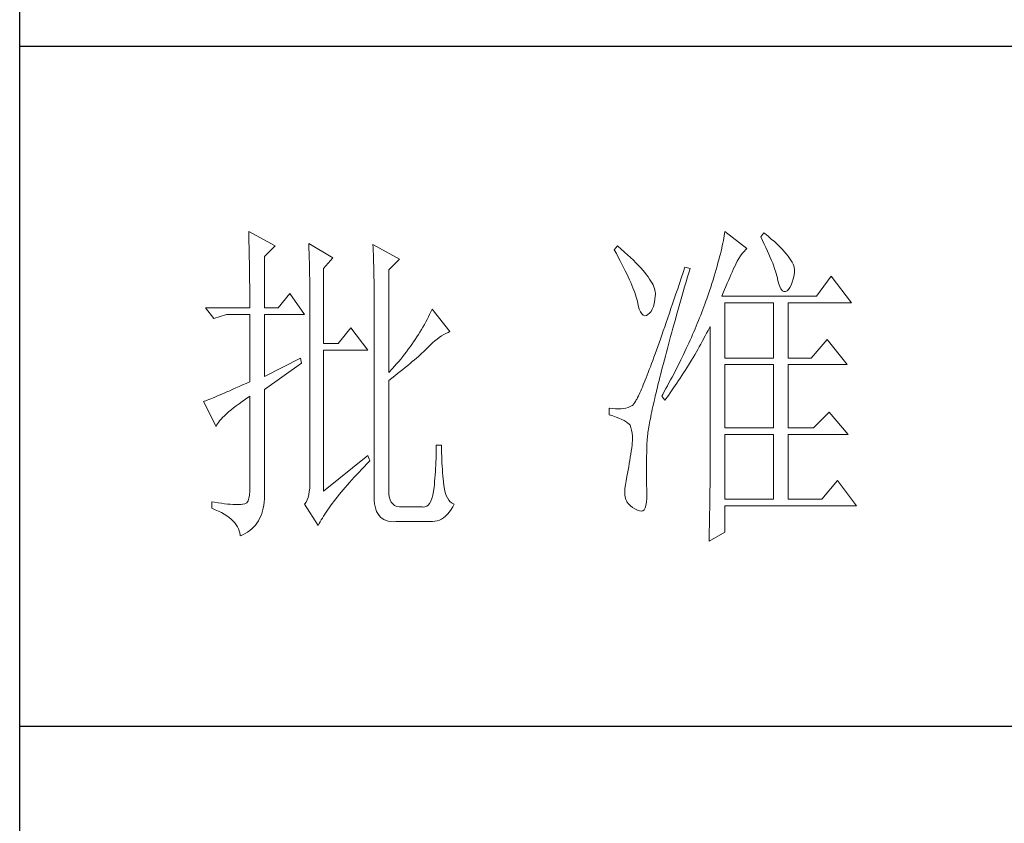
# Model space of a CAD drawing. Units: millimetres. Extents: x 7455 to 10998, y -26209 to -16290.
# Drawn here: x 10670 to 10795, y -20706 to -20603 of the extents above; entities that cross this region are included whole.
import ezdxf

# ---------------------------------------------------------------- set-up
doc = ezdxf.new("R2010")
doc.units = ezdxf.units.MM
doc.layers.add('轮廓线', color=7, linetype='Continuous', lineweight=25)

# ---------------------------------------------------------------- blocks, each defined once
blk = doc.blocks.new('文字')
at = {"layer": '轮廓线', "color": 7, "lineweight": 0}
for p, q in [((3753.84, 716.94), (3753.85, 716.52)), ((3757.72, 714.8), (3753.84, 716.94)), ((3753.85, 716.52), (3753.86, 716.1)), ((3824.07, 716.63), (3824.01, 716.3)), ((3824.11, 716.94), (3824.07, 716.63)), ((3827.37, 714.42), (3824.11, 716.94)), ((3829.86, 716.75), (3829.4, 716.17)), ((3829.98, 716.66), (3829.86, 716.75)), ((3830.49, 716.23), (3829.98, 716.66)), ((3753.86, 716.1), (3753.87, 715.67)), ((3753.87, 715.67), (3753.88, 715.23)), ((3753.88, 715.23), (3753.9, 714.79)), ((3762.7, 715.19), (3762.72, 714.75)), ((3766.27, 713.05), (3762.7, 715.19)), ((3772.18, 715), (3772.2, 714.52)), ((3776.07, 712.86), (3772.18, 715)), ((3823.81, 715.23), (3823.73, 714.85)), ((3823.89, 715.6), (3823.81, 715.23)), ((3823.96, 715.96), (3823.89, 715.6)), ((3824.01, 716.3), (3823.96, 715.96)), ((3829.4, 716.17), (3829.67, 715.61)), ((3829.67, 715.61), (3829.92, 715.07)), ((3829.92, 715.07), (3830.17, 714.56)), ((3830.96, 715.83), (3830.49, 716.23)), ((3831.41, 715.44), (3830.96, 715.83)), ((3831.82, 715.05), (3831.41, 715.44)), ((3832.2, 714.68), (3831.82, 715.05)), ((3753.9, 714.79), (3753.91, 714.34)), ((3753.91, 714.34), (3753.92, 713.89)), ((3753.92, 713.89), (3753.92, 713.43)), ((3753.92, 713.43), (3753.93, 712.96)), ((3756.17, 713.25), (3757.72, 714.8)), ((3762.72, 714.75), (3762.73, 714.29)), ((3762.73, 714.29), (3762.75, 713.83)), ((3762.75, 713.83), (3762.76, 713.37)), ((3772.2, 714.52), (3772.22, 714.03)), ((3772.22, 714.03), (3772.24, 713.55)), ((3772.24, 713.55), (3772.26, 713.07)), ((3808.25, 714.8), (3807.79, 714.22)), ((3807.79, 714.22), (3808.09, 713.67)), ((3808.09, 713.67), (3808.38, 713.14)), ((3808.82, 714.32), (3808.25, 714.8)), ((3809.31, 713.9), (3808.82, 714.32)), ((3809.76, 713.48), (3809.31, 713.9)), ((3810.19, 713.08), (3809.76, 713.48)), ((3823.44, 713.63), (3823.33, 713.2)), ((3823.55, 714.06), (3823.44, 713.63)), ((3823.64, 714.46), (3823.55, 714.06)), ((3823.73, 714.85), (3823.64, 714.46)), ((3826.42, 713.33), (3826.68, 713.67)), ((3826.68, 713.67), (3826.94, 713.99)), ((3826.94, 713.99), (3827.22, 714.27)), ((3827.22, 714.27), (3827.37, 714.42)), ((3830.17, 714.56), (3830.39, 714.06)), ((3830.39, 714.06), (3830.61, 713.58)), ((3830.61, 713.58), (3830.81, 713.12)), ((3832.56, 714.32), (3832.2, 714.68)), ((3832.88, 713.97), (3832.56, 714.32)), ((3833.17, 713.63), (3832.88, 713.97)), ((3833.43, 713.31), (3833.17, 713.63)), ((3753.93, 712.96), (3753.94, 712.49)), ((3753.94, 712.49), (3753.95, 712.02)), ((3753.95, 712.02), (3753.96, 711.53)), ((3756.17, 705.67), (3756.17, 713.25)), ((3762.76, 713.37), (3762.78, 712.9)), ((3762.78, 712.9), (3762.79, 712.43)), ((3762.79, 712.43), (3762.8, 711.95)), ((3764.87, 711.5), (3766.27, 713.05)), ((3772.26, 713.07), (3772.31, 711.13)), ((3774.52, 711.3), (3776.07, 712.86)), ((3808.38, 713.14), (3808.65, 712.62)), ((3808.65, 712.62), (3808.91, 712.11)), ((3808.91, 712.11), (3809.16, 711.63)), ((3810.6, 712.69), (3810.19, 713.08)), ((3810.99, 712.31), (3810.6, 712.69)), ((3811.34, 711.93), (3810.99, 712.31)), ((3823.09, 712.3), (3822.96, 711.83)), ((3823.22, 712.76), (3823.09, 712.3)), ((3823.33, 713.2), (3823.22, 712.76)), ((3825.51, 711.69), (3825.72, 712.14)), ((3825.72, 712.14), (3825.94, 712.57)), ((3825.94, 712.57), (3826.18, 712.96)), ((3826.18, 712.96), (3826.42, 713.33)), ((3830.81, 713.12), (3830.99, 712.67)), ((3830.99, 712.67), (3831.16, 712.25)), ((3831.16, 712.25), (3831.31, 711.84)), ((3833.66, 713), (3833.43, 713.31)), ((3833.85, 712.7), (3833.66, 713)), ((3834.02, 712.41), (3833.85, 712.7)), ((3834.16, 712.13), (3834.02, 712.41)), ((3834.26, 711.86), (3834.16, 712.13)), ((3753.96, 711.53), (3753.96, 711.05)), ((3753.96, 711.05), (3753.97, 710.55)), ((3753.97, 710.55), (3753.97, 710.05)), ((3762.8, 711.95), (3762.81, 711.47)), ((3762.81, 711.47), (3762.82, 710.99)), ((3762.82, 710.99), (3762.83, 710.5)), ((3764.87, 700.42), (3764.87, 711.5)), ((3772.31, 711.13), (3772.31, 710.65)), ((3772.31, 710.65), (3772.32, 710.17)), ((3774.52, 696.14), (3774.52, 711.3)), ((3809.16, 711.63), (3809.4, 711.15)), ((3809.4, 711.15), (3809.62, 710.7)), ((3809.62, 710.7), (3809.83, 710.25)), ((3811.68, 711.57), (3811.34, 711.93)), ((3811.99, 711.23), (3811.68, 711.57)), ((3812.28, 710.88), (3811.99, 711.23)), ((3812.54, 710.55), (3812.28, 710.88)), ((3812.78, 710.23), (3812.54, 710.55)), ((3817.93, 710.87), (3817.66, 710.06)), ((3818.2, 711.69), (3817.93, 710.87)), ((3818.98, 711.5), (3818.2, 711.69)), ((3818.6, 710.23), (3818.82, 710.98)), ((3818.82, 710.98), (3818.98, 711.5)), ((3822.67, 710.85), (3822.52, 710.34)), ((3822.82, 711.34), (3822.67, 710.85)), ((3822.96, 711.83), (3822.82, 711.34)), ((3824.83, 710.15), (3825.01, 710.55)), ((3825.01, 710.55), (3825.18, 710.94)), ((3825.18, 710.94), (3825.34, 711.31)), ((3825.34, 711.31), (3825.5, 711.67)), ((3825.5, 711.67), (3825.51, 711.69)), ((3831.31, 711.84), (3831.45, 711.45)), ((3831.45, 711.45), (3831.57, 711.08)), ((3831.57, 711.08), (3831.68, 710.73)), ((3831.68, 710.73), (3831.77, 710.4)), ((3834.33, 711.61), (3834.26, 711.86)), ((3834.31, 710.51), (3834.37, 710.92)), ((3834.38, 711.37), (3834.33, 711.61)), ((3834.37, 710.92), (3834.39, 711.13)), ((3834.39, 711.13), (3834.38, 711.37)), ((3753.97, 710.05), (3753.97, 709.55)), ((3753.97, 709.55), (3753.98, 709.04)), ((3762.83, 710.5), (3762.84, 710.01)), ((3762.84, 710.01), (3762.84, 709.51)), ((3762.84, 709.51), (3762.84, 709.01)), ((3772.32, 710.17), (3772.33, 709.69)), ((3772.33, 709.69), (3772.34, 708.72)), ((3809.83, 710.25), (3810.03, 709.83)), ((3810.03, 709.83), (3810.21, 709.42)), ((3810.21, 709.42), (3810.38, 709.02)), ((3813, 709.93), (3812.78, 710.23)), ((3813.19, 709.63), (3813, 709.93)), ((3813.36, 709.34), (3813.19, 709.63)), ((3813.5, 709.06), (3813.36, 709.34)), ((3813.62, 708.8), (3813.5, 709.06)), ((3817.4, 709.27), (3817.14, 708.49)), ((3817.66, 710.06), (3817.4, 709.27)), ((3818.17, 708.76), (3818.39, 709.49)), ((3818.39, 709.49), (3818.6, 710.23)), ((3822.19, 709.28), (3822.01, 708.73)), ((3822.36, 709.81), (3822.19, 709.28)), ((3822.52, 710.34), (3822.36, 709.81)), ((3824.26, 708.85), (3824.46, 709.3)), ((3824.46, 709.3), (3824.65, 709.73)), ((3824.65, 709.73), (3824.83, 710.15)), ((3831.77, 710.4), (3831.85, 710.09)), ((3831.85, 710.09), (3831.88, 709.94)), ((3831.88, 709.94), (3832.03, 709.32)), ((3832.03, 709.32), (3832.2, 708.83)), ((3833.89, 709.04), (3834.05, 709.46)), ((3834.05, 709.46), (3834.19, 709.95)), ((3834.19, 709.95), (3834.31, 710.51)), ((3839.81, 710.33), (3837.64, 707.42)), ((3842.77, 706.44), (3839.81, 710.33)), ((3753.98, 709.04), (3753.98, 708.52)), ((3753.98, 708.52), (3753.99, 708)), ((3753.99, 708), (3753.99, 707.47)), ((3759.9, 707.8), (3758.19, 705.67)), ((3762.08, 704.7), (3759.9, 707.8)), ((3762.84, 709.01), (3762.85, 708.51)), ((3762.85, 708.51), (3762.85, 708)), ((3762.85, 708), (3762.85, 707.48)), ((3772.34, 708.72), (3772.34, 708.24)), ((3772.34, 708.24), (3772.34, 708)), ((3772.34, 708), (3772.34, 678.25)), ((3810.38, 709.02), (3810.54, 708.64)), ((3810.54, 708.64), (3810.68, 708.27)), ((3810.68, 708.27), (3810.81, 707.92)), ((3810.81, 707.92), (3810.93, 707.59)), ((3813.71, 708.54), (3813.62, 708.8)), ((3813.78, 708.29), (3813.71, 708.54)), ((3813.83, 708.05), (3813.78, 708.29)), ((3813.85, 707.83), (3813.83, 708.05)), ((3813.84, 707.45), (3813.85, 707.61)), ((3813.85, 707.61), (3813.85, 707.83)), ((3816.89, 707.73), (3816.63, 706.99)), ((3817.14, 708.49), (3816.89, 707.73)), ((3817.76, 707.34), (3817.97, 708.04)), ((3817.97, 708.04), (3818.17, 708.76)), ((3821.83, 708.17), (3821.63, 707.59)), ((3822.01, 708.73), (3821.83, 708.17)), ((3823.64, 707.42), (3823.86, 707.91)), ((3823.86, 707.91), (3824.06, 708.39)), ((3824.06, 708.39), (3824.26, 708.85)), ((3832.2, 708.83), (3832.38, 708.46)), ((3832.38, 708.46), (3832.59, 708.21)), ((3832.59, 708.21), (3832.82, 708.09)), ((3832.82, 708.09), (3833.06, 708.1)), ((3833.06, 708.1), (3833.28, 708.19)), ((3833.28, 708.19), (3833.51, 708.4)), ((3833.51, 708.4), (3833.71, 708.69)), ((3833.71, 708.69), (3833.89, 709.04)), ((3753.99, 707.47), (3753.99, 706.94)), ((3753.99, 706.94), (3753.99, 705.67)), ((3762.85, 707.48), (3762.85, 680.78)), ((3810.93, 707.59), (3811.03, 707.27)), ((3811.03, 707.27), (3811.12, 706.96)), ((3811.12, 706.96), (3811.2, 706.67)), ((3811.2, 706.67), (3811.21, 706.64)), ((3811.21, 706.64), (3811.33, 706.01)), ((3813.55, 705.87), (3813.68, 706.33)), ((3813.68, 706.33), (3813.77, 706.86)), ((3813.77, 706.86), (3813.84, 707.45)), ((3816.39, 706.26), (3816.15, 705.56)), ((3816.63, 706.99), (3816.39, 706.26)), ((3817.37, 705.96), (3817.56, 706.64)), ((3817.56, 706.64), (3817.76, 707.34)), ((3821.16, 706.23), (3821.01, 705.83)), ((3821.31, 706.64), (3821.16, 706.23)), ((3821.44, 707), (3821.31, 706.64)), ((3821.63, 707.59), (3821.44, 707)), ((3837.64, 707.42), (3823.64, 707.42)), ((3824.11, 698.28), (3824.11, 706.44)), ((3824.11, 706.44), (3831.26, 706.44)), ((3831.26, 706.44), (3831.26, 698.28)), ((3833.44, 698.28), (3833.44, 706.44)), ((3833.44, 706.44), (3842.77, 706.44)), ((3747.46, 705.67), (3748.71, 704.11)), ((3747.46, 705.67), (3753.99, 705.67)), ((3756.17, 705.67), (3758.19, 705.67)), ((3780.54, 704.72), (3780.35, 704.34)), ((3780.72, 705.09), (3780.54, 704.72)), ((3780.89, 705.47), (3780.72, 705.09)), ((3783.53, 702.17), (3780.89, 705.47)), ((3811.33, 706.01), (3811.48, 705.49)), ((3811.48, 705.49), (3811.65, 705.08)), ((3811.65, 705.08), (3811.84, 704.78)), ((3811.84, 704.78), (3812.05, 704.6)), ((3812.76, 704.7), (3813, 704.89)), ((3813, 704.89), (3813.22, 705.15)), ((3813.22, 705.15), (3813.4, 705.48)), ((3813.4, 705.48), (3813.55, 705.87)), ((3815.92, 704.87), (3815.68, 704.19)), ((3816.15, 705.56), (3815.92, 704.87)), ((3816.99, 704.62), (3817.17, 705.28)), ((3817.17, 705.28), (3817.37, 705.96)), ((3820.7, 705.02), (3820.54, 704.61)), ((3820.86, 705.42), (3820.7, 705.02)), ((3821.01, 705.83), (3820.86, 705.42)), ((3748.71, 704.11), (3750.57, 704.7)), ((3750.57, 704.7), (3753.99, 704.7)), ((3753.99, 704.7), (3753.99, 694.78)), ((3756.17, 695.56), (3756.17, 704.7)), ((3756.17, 704.7), (3762.08, 704.7)), ((3779.96, 703.59), (3779.76, 703.22)), ((3780.16, 703.97), (3779.96, 703.59)), ((3780.35, 704.34), (3780.16, 703.97)), ((3812.05, 704.6), (3812.27, 704.52)), ((3812.27, 704.52), (3812.52, 704.56)), ((3812.52, 704.56), (3812.76, 704.7)), ((3815.46, 703.54), (3815.24, 702.9)), ((3815.68, 704.19), (3815.46, 703.54)), ((3816.44, 702.69), (3816.62, 703.33)), ((3816.62, 703.33), (3816.8, 703.97)), ((3816.8, 703.97), (3816.99, 704.62)), ((3820.04, 703.38), (3819.7, 702.56)), ((3820.21, 703.79), (3820.04, 703.38)), ((3820.37, 704.2), (3820.21, 703.79)), ((3820.54, 704.61), (3820.37, 704.2)), ((3768.92, 702.75), (3767.05, 700.42)), ((3771.4, 699.45), (3768.92, 702.75)), ((3779.11, 702.11), (3778.88, 701.74)), ((3779.34, 702.48), (3779.11, 702.11)), ((3779.55, 702.85), (3779.34, 702.48)), ((3779.76, 703.22), (3779.55, 702.85)), ((3782.62, 701.73), (3782.94, 701.9)), ((3782.94, 701.9), (3783.26, 702.06)), ((3783.26, 702.06), (3783.53, 702.17)), ((3815.02, 702.27), (3814.81, 701.67)), ((3815.24, 702.9), (3815.02, 702.27)), ((3816.1, 701.46), (3816.27, 702.07)), ((3816.27, 702.07), (3816.44, 702.69)), ((3819.52, 702.15), (3819.34, 701.73)), ((3819.7, 702.56), (3819.52, 702.15)), ((3821.2, 701.53), (3821.41, 701.94)), ((3821.41, 701.94), (3821.63, 702.34)), ((3821.63, 702.34), (3821.84, 702.75)), ((3821.84, 702.75), (3821.93, 702.95)), ((3821.93, 702.95), (3821.93, 680.53)), ((3767.05, 700.42), (3764.87, 700.42)), ((3778.16, 700.65), (3777.91, 700.28)), ((3778.41, 701.01), (3778.16, 700.65)), ((3778.65, 701.38), (3778.41, 701.01)), ((3778.88, 701.74), (3778.65, 701.38)), ((3780.61, 700.18), (3780.95, 700.5)), ((3780.95, 700.5), (3781.29, 700.79)), ((3781.29, 700.79), (3781.63, 701.06)), ((3781.63, 701.06), (3781.96, 701.31)), ((3781.96, 701.31), (3782.29, 701.53)), ((3782.29, 701.53), (3782.62, 701.73)), ((3814.4, 700.51), (3814.2, 699.96)), ((3814.6, 701.08), (3814.4, 700.51)), ((3814.81, 701.67), (3814.6, 701.08)), ((3815.78, 700.27), (3815.94, 700.86)), ((3815.94, 700.86), (3816.1, 701.46)), ((3818.78, 700.49), (3818.59, 700.08)), ((3818.97, 700.9), (3818.78, 700.49)), ((3819.16, 701.32), (3818.97, 700.9)), ((3819.34, 701.73), (3819.16, 701.32)), ((3820.55, 700.33), (3820.77, 700.73)), ((3820.77, 700.73), (3821.2, 701.53)), ((3839.19, 701), (3836.86, 698.28)), ((3842.15, 697.31), (3839.19, 701)), ((3764.87, 678.64), (3764.87, 699.45)), ((3764.87, 699.45), (3771.4, 699.45)), ((3777.12, 699.2), (3776.84, 698.84)), ((3777.39, 699.56), (3777.12, 699.2)), ((3777.65, 699.92), (3777.39, 699.56)), ((3777.91, 700.28), (3777.65, 699.92)), ((3779.14, 698.76), (3779.39, 698.99)), ((3779.39, 698.99), (3779.63, 699.21)), ((3779.63, 699.21), (3779.86, 699.43)), ((3779.86, 699.43), (3780.07, 699.64)), ((3780.07, 699.64), (3780.27, 699.83)), ((3780.27, 699.83), (3780.61, 700.18)), ((3813.82, 698.9), (3813.64, 698.4)), ((3814.01, 699.42), (3813.82, 698.9)), ((3814.2, 699.96), (3814.01, 699.42)), ((3815.32, 698.57), (3815.47, 699.13)), ((3815.47, 699.13), (3815.62, 699.69)), ((3815.62, 699.69), (3815.78, 700.27)), ((3818.4, 699.66), (3818.01, 698.82)), ((3818.59, 700.08), (3818.4, 699.66)), ((3819.66, 698.76), (3820.11, 699.54)), ((3820.11, 699.54), (3820.33, 699.93)), ((3820.33, 699.93), (3820.55, 700.33)), ((3761.46, 698.28), (3756.17, 695.56)), ((3756.17, 693.61), (3761.61, 697.5)), ((3761.61, 697.5), (3761.46, 698.28)), ((3775.97, 697.78), (3775.67, 697.42)), ((3776.27, 698.13), (3775.97, 697.78)), ((3776.56, 698.49), (3776.27, 698.13)), ((3776.84, 698.84), (3776.56, 698.49)), ((3777.31, 697.19), (3777.65, 697.47)), ((3777.65, 697.47), (3777.97, 697.75)), ((3777.97, 697.75), (3778.29, 698.01)), ((3778.29, 698.01), (3778.59, 698.27)), ((3778.59, 698.27), (3778.87, 698.52)), ((3778.87, 698.52), (3779.14, 698.76)), ((3813.29, 697.45), (3813.12, 697)), ((3813.46, 697.91), (3813.29, 697.45)), ((3813.64, 698.4), (3813.46, 697.91)), ((3814.9, 696.96), (3815.04, 697.49)), ((3815.04, 697.49), (3815.18, 698.02)), ((3815.18, 698.02), (3815.32, 698.57)), ((3817.39, 697.57), (3816.97, 696.73)), ((3817.6, 697.99), (3817.39, 697.57)), ((3817.8, 698.41), (3817.6, 697.99)), ((3818.01, 698.82), (3817.8, 698.41)), ((3818.73, 697.22), (3819.19, 697.98)), ((3819.19, 697.98), (3819.43, 698.37)), ((3819.43, 698.37), (3819.66, 698.76)), ((3824.11, 698.28), (3831.26, 698.28)), ((3833.44, 698.28), (3836.86, 698.28)), ((3775.05, 696.72), (3774.52, 696.14)), ((3775.36, 697.07), (3775.05, 696.72)), ((3775.67, 697.42), (3775.36, 697.07)), ((3775.8, 695.97), (3776.2, 696.29)), ((3776.2, 696.29), (3776.58, 696.6)), ((3776.58, 696.6), (3776.95, 696.9)), ((3776.95, 696.9), (3777.31, 697.19)), ((3812.79, 696.14), (3812.64, 695.74)), ((3812.95, 696.56), (3812.79, 696.14)), ((3813.12, 697), (3812.95, 696.56)), ((3814.64, 695.95), (3814.77, 696.45)), ((3814.77, 696.45), (3814.9, 696.96)), ((3816.75, 696.31), (3816.32, 695.46)), ((3816.97, 696.73), (3816.75, 696.31)), ((3817.77, 695.7), (3818.01, 696.08)), ((3818.01, 696.08), (3818.25, 696.45)), ((3818.25, 696.45), (3818.49, 696.83)), ((3818.49, 696.83), (3818.73, 697.22)), ((3824.11, 687.97), (3824.11, 697.31)), ((3824.11, 697.31), (3831.26, 697.31)), ((3831.26, 697.31), (3831.26, 687.97)), ((3833.44, 687.97), (3833.44, 697.31)), ((3833.44, 697.31), (3842.15, 697.31)), ((3753.45, 694.53), (3752.93, 694.3)), ((3753.99, 694.78), (3753.45, 694.53)), ((3774.52, 694.97), (3774.96, 695.31)), ((3774.52, 678.64), (3774.52, 694.97)), ((3774.96, 695.31), (3775.38, 695.65)), ((3775.38, 695.65), (3775.8, 695.97)), ((3812.2, 694.65), (3812.06, 694.31)), ((3812.34, 694.99), (3812.2, 694.65)), ((3812.49, 695.36), (3812.34, 694.99)), ((3812.64, 695.74), (3812.49, 695.36)), ((3814.27, 694.5), (3814.39, 694.97)), ((3814.39, 694.97), (3814.51, 695.45)), ((3814.51, 695.45), (3814.64, 695.95)), ((3815.86, 694.61), (3815.63, 694.19)), ((3816.09, 695.04), (3815.86, 694.61)), ((3816.32, 695.46), (3816.09, 695.04)), ((3816.79, 694.22), (3817.04, 694.59)), ((3817.04, 694.59), (3817.28, 694.96)), ((3817.28, 694.96), (3817.53, 695.33)), ((3817.53, 695.33), (3817.77, 695.7)), ((3750.23, 693.1), (3749.85, 692.94)), ((3750.63, 693.28), (3750.23, 693.1)), ((3751.05, 693.46), (3750.63, 693.28)), ((3751.49, 693.66), (3751.05, 693.46)), ((3751.95, 693.86), (3751.49, 693.66)), ((3752.43, 694.08), (3751.95, 693.86)), ((3752.93, 694.3), (3752.43, 694.08)), ((3756.17, 678.45), (3756.17, 693.61)), ((3811.56, 693.16), (3811.45, 692.91)), ((3811.68, 693.42), (3811.56, 693.16)), ((3811.8, 693.7), (3811.68, 693.42)), ((3811.93, 694), (3811.8, 693.7)), ((3812.06, 694.31), (3811.93, 694)), ((3813.84, 692.72), (3813.95, 693.14)), ((3813.95, 693.14), (3814.05, 693.59)), ((3814.05, 693.59), (3814.16, 694.04)), ((3814.16, 694.04), (3814.27, 694.5)), ((3815.17, 693.34), (3814.93, 692.91)), ((3815.41, 693.76), (3815.17, 693.34)), ((3815.63, 694.19), (3815.41, 693.76)), ((3815.77, 692.77), (3816.03, 693.13)), ((3816.03, 693.13), (3816.53, 693.86)), ((3816.53, 693.86), (3816.79, 694.22)), ((3747.28, 691.91), (3747.15, 691.86)), ((3747.15, 691.86), (3749.02, 688.17)), ((3747.49, 691.98), (3747.28, 691.91)), ((3747.72, 692.07), (3747.49, 691.98)), ((3747.96, 692.16), (3747.72, 692.07)), ((3748.23, 692.27), (3747.96, 692.16)), ((3748.51, 692.38), (3748.23, 692.27)), ((3748.82, 692.5), (3748.51, 692.38)), ((3749.14, 692.64), (3748.82, 692.5)), ((3749.48, 692.78), (3749.14, 692.64)), ((3749.85, 692.94), (3749.48, 692.78)), ((3752.42, 691.54), (3752.88, 691.87)), ((3752.88, 691.87), (3753.37, 692.21)), ((3753.37, 692.21), (3753.88, 692.57)), ((3753.88, 692.57), (3753.99, 692.64)), ((3753.99, 692.64), (3753.99, 678.64)), ((3810.79, 691.67), (3810.71, 691.56)), ((3810.87, 691.8), (3810.79, 691.67)), ((3810.95, 691.94), (3810.87, 691.8)), ((3811.04, 692.1), (3810.95, 691.94)), ((3811.14, 692.28), (3811.04, 692.1)), ((3811.23, 692.47), (3811.14, 692.28)), ((3811.34, 692.68), (3811.23, 692.47)), ((3811.45, 692.91), (3811.34, 692.68)), ((3813.56, 691.49), (3813.66, 691.89)), ((3813.66, 691.89), (3813.75, 692.3)), ((3813.75, 692.3), (3813.84, 692.72)), ((3814.93, 692.91), (3814.78, 692.64)), ((3814.78, 692.64), (3815.25, 692.06)), ((3815.25, 692.06), (3815.77, 692.77)), ((3750.54, 690.04), (3750.86, 690.32)), ((3750.86, 690.32), (3751.21, 690.61)), ((3751.21, 690.61), (3751.58, 690.91)), ((3751.58, 690.91), (3751.98, 691.22)), ((3751.98, 691.22), (3752.42, 691.54)), ((3807.01, 690.89), (3807.01, 689.92)), ((3807.08, 690.88), (3807.01, 690.89)), ((3807.54, 690.81), (3807.08, 690.88)), ((3807.98, 690.77), (3807.54, 690.81)), ((3808.4, 690.76), (3807.98, 690.77)), ((3808.79, 690.78), (3808.4, 690.76)), ((3809.16, 690.82), (3808.79, 690.78)), ((3809.51, 690.9), (3809.16, 690.82)), ((3809.84, 691), (3809.51, 690.9)), ((3810.15, 691.12), (3809.84, 691)), ((3810.43, 691.28), (3810.15, 691.12)), ((3810.45, 691.29), (3810.43, 691.28)), ((3810.51, 691.33), (3810.45, 691.29)), ((3810.57, 691.39), (3810.51, 691.33)), ((3810.64, 691.47), (3810.57, 691.39)), ((3810.71, 691.56), (3810.64, 691.47)), ((3813.25, 690.01), (3813.32, 690.37)), ((3813.32, 690.37), (3813.4, 690.73)), ((3813.4, 690.73), (3813.48, 691.11)), ((3813.48, 691.11), (3813.56, 691.49)), ((3839.5, 690.31), (3837.17, 687.97)), ((3842.3, 687), (3839.5, 690.31)), ((3749.23, 688.57), (3749.37, 688.79)), ((3749.37, 688.79), (3749.55, 689.02)), ((3749.55, 689.02), (3749.76, 689.26)), ((3749.76, 689.26), (3749.99, 689.51)), ((3749.99, 689.51), (3750.25, 689.77)), ((3750.25, 689.77), (3750.54, 690.04)), ((3807.01, 689.92), (3807.55, 689.74)), ((3807.55, 689.74), (3808.04, 689.57)), ((3808.04, 689.57), (3808.48, 689.39)), ((3808.48, 689.39), (3808.88, 689.21)), ((3808.88, 689.21), (3809.23, 689.04)), ((3809.23, 689.04), (3809.53, 688.86)), ((3809.53, 688.86), (3809.78, 688.68)), ((3812.99, 688.7), (3813.05, 689.01)), ((3813.05, 689.01), (3813.11, 689.33)), ((3813.11, 689.33), (3813.18, 689.67)), ((3813.18, 689.67), (3813.25, 690.01)), ((3749.02, 688.17), (3749.11, 688.36)), ((3749.11, 688.36), (3749.23, 688.57)), ((3809.78, 688.68), (3809.99, 688.51)), ((3809.99, 688.51), (3810.12, 688.36)), ((3810.12, 688.36), (3810.25, 688.03)), ((3810.25, 688.03), (3810.35, 687.65)), ((3810.35, 687.65), (3810.42, 687.21)), ((3812.73, 687.05), (3812.76, 687.3)), ((3812.76, 687.3), (3812.8, 687.56)), ((3812.8, 687.56), (3812.85, 687.82)), ((3812.85, 687.82), (3812.89, 688.1)), ((3812.89, 688.1), (3812.94, 688.4)), ((3812.94, 688.4), (3812.99, 688.7)), ((3824.11, 687.97), (3831.26, 687.97)), ((3833.44, 687.97), (3837.17, 687.97)), ((3810.42, 687.21), (3810.46, 686.73)), ((3810.47, 686.2), (3810.44, 685.62)), ((3810.46, 686.73), (3810.47, 686.2)), ((3812.61, 685.78), (3812.62, 685.97)), ((3812.62, 685.97), (3812.64, 686.16)), ((3812.64, 686.16), (3812.65, 686.37)), ((3812.65, 686.37), (3812.68, 686.58)), ((3812.68, 686.58), (3812.7, 686.81)), ((3812.7, 686.81), (3812.73, 687.05)), ((3824.11, 677.47), (3824.11, 687)), ((3824.11, 687), (3831.26, 687)), ((3831.26, 687), (3831.26, 677.47)), ((3833.44, 677.47), (3833.44, 687)), ((3833.44, 687), (3842.3, 687)), ((3781.5, 684.43), (3781.49, 683.93)), ((3781.51, 684.94), (3781.5, 684.43)), ((3782.29, 685.44), (3781.51, 685.44)), ((3781.51, 685.44), (3781.51, 684.94)), ((3782.29, 685.28), (3782.29, 685.44)), ((3782.29, 684.77), (3782.29, 685.28)), ((3782.3, 684.27), (3782.29, 684.77)), ((3810.3, 684.56), (3810.22, 684.11)), ((3810.37, 685.01), (3810.3, 684.56)), ((3810.43, 685.44), (3810.37, 685.01)), ((3810.44, 685.62), (3810.43, 685.44)), ((3812.57, 684.33), (3812.59, 684.91)), ((3812.59, 684.91), (3812.6, 685.44)), ((3812.6, 685.44), (3812.61, 685.61)), ((3812.61, 685.61), (3812.61, 685.78)), ((3771.4, 683.89), (3764.87, 678.64)), ((3771.27, 682.66), (3771.68, 683.07)), ((3771.71, 683.11), (3771.4, 683.89)), ((3771.68, 683.07), (3771.71, 683.11)), ((3781.46, 682.94), (3781.44, 682.46)), ((3781.48, 683.44), (3781.46, 682.94)), ((3781.49, 683.93), (3781.48, 683.44)), ((3782.32, 683.77), (3782.3, 684.27)), ((3782.33, 683.28), (3782.32, 683.77)), ((3782.36, 682.79), (3782.33, 683.28)), ((3810.07, 683.18), (3809.99, 682.7)), ((3810.15, 683.65), (3810.07, 683.18)), ((3810.22, 684.11), (3810.15, 683.65)), ((3812.54, 683.22), (3812.56, 683.77)), ((3812.54, 682.69), (3812.54, 683.22)), ((3812.56, 683.77), (3812.57, 684.33)), ((3769.76, 681.07), (3770.12, 681.46)), ((3770.12, 681.46), (3770.49, 681.85)), ((3770.49, 681.85), (3770.88, 682.25)), ((3770.88, 682.25), (3771.27, 682.66)), ((3781.39, 681.5), (3781.36, 681.03)), ((3781.42, 681.98), (3781.39, 681.5)), ((3781.44, 682.46), (3781.42, 681.98)), ((3782.38, 682.31), (3782.36, 682.79)), ((3782.42, 681.84), (3782.38, 682.31)), ((3782.46, 681.37), (3782.42, 681.84)), ((3809.82, 681.72), (3809.73, 681.22)), ((3809.91, 682.21), (3809.82, 681.72)), ((3809.99, 682.7), (3809.91, 682.21)), ((3812.53, 682.18), (3812.54, 682.69)), ((3812.53, 681.68), (3812.53, 682.18)), ((3812.53, 680.73), (3812.53, 681.68)), ((3762.85, 680.78), (3762.87, 680.17)), ((3762.87, 680.17), (3762.87, 679.59)), ((3768.72, 679.93), (3769.06, 680.3)), ((3769.06, 680.3), (3769.4, 680.68)), ((3769.4, 680.68), (3769.76, 681.07)), ((3781.28, 680.1), (3781.24, 679.64)), ((3781.32, 680.56), (3781.28, 680.1)), ((3781.36, 681.03), (3781.32, 680.56)), ((3782.5, 680.91), (3782.46, 681.37)), ((3782.54, 680.45), (3782.5, 680.91)), ((3782.6, 680), (3782.54, 680.45)), ((3782.65, 679.45), (3782.6, 680)), ((3809.52, 680.14), (3809.42, 679.55)), ((3809.65, 680.78), (3809.52, 680.14)), ((3809.73, 681.22), (3809.65, 680.78)), ((3812.54, 680.28), (3812.53, 680.73)), ((3812.54, 679.84), (3812.54, 680.28)), ((3821.93, 680.53), (3821.93, 680.26)), ((3821.93, 680.26), (3821.93, 679.97)), ((3840.74, 680.2), (3838.41, 677.47)), ((3843.55, 676.5), (3840.74, 680.2)), ((3753.99, 678.64), (3753.96, 678.06)), ((3762.78, 678.58), (3762.7, 678.13)), ((3762.84, 679.06), (3762.78, 678.58)), ((3762.87, 679.59), (3762.84, 679.06)), ((3767.48, 678.49), (3767.78, 678.84)), ((3767.78, 678.84), (3768.08, 679.2)), ((3768.08, 679.2), (3768.4, 679.56)), ((3768.4, 679.56), (3768.72, 679.93)), ((3774.53, 678.25), (3774.52, 678.64)), ((3781.12, 678.59), (3781.01, 678.03)), ((3781.2, 679.22), (3781.12, 678.59)), ((3781.24, 679.64), (3781.2, 679.22)), ((3782.73, 678.91), (3782.65, 679.45)), ((3782.84, 678.44), (3782.73, 678.91)), ((3809.36, 679.01), (3809.34, 678.53)), ((3809.42, 679.55), (3809.36, 679.01)), ((3812.55, 679.42), (3812.54, 679.84)), ((3812.57, 679.01), (3812.55, 679.42)), ((3812.59, 678.63), (3812.57, 679.01)), ((3812.6, 678.25), (3812.59, 678.63)), ((3821.92, 679.29), (3821.91, 678.91)), ((3821.91, 678.91), (3821.91, 678.5)), ((3821.93, 679.97), (3821.92, 679.65)), ((3821.92, 679.65), (3821.92, 679.29)), ((3753.74, 677.21), (3753.54, 676.94)), ((3753.88, 677.59), (3753.74, 677.21)), ((3753.96, 678.06), (3753.88, 677.59)), ((3756.12, 677.04), (3756.16, 677.51)), ((3756.16, 677.51), (3756.17, 678)), ((3756.17, 678), (3756.17, 678.45)), ((3762.46, 677.36), (3762.3, 677.03)), ((3762.59, 677.72), (3762.46, 677.36)), ((3762.7, 678.13), (3762.59, 677.72)), ((3766.15, 676.81), (3766.4, 677.13)), ((3766.4, 677.13), (3766.66, 677.46)), ((3766.66, 677.46), (3766.92, 677.8)), ((3766.92, 677.8), (3767.2, 678.14)), ((3767.2, 678.14), (3767.48, 678.49)), ((3772.34, 678.25), (3772.33, 677.73)), ((3772.33, 677.73), (3772.35, 677.24)), ((3772.35, 677.24), (3772.4, 676.78)), ((3774.59, 677.78), (3774.53, 678.25)), ((3774.71, 677.37), (3774.59, 677.78)), ((3774.88, 677.03), (3774.71, 677.37)), ((3780.73, 677.15), (3780.54, 676.83)), ((3780.88, 677.55), (3780.73, 677.15)), ((3781.01, 678.03), (3780.88, 677.55)), ((3782.98, 678.01), (3782.84, 678.44)), ((3783.15, 677.64), (3782.98, 678.01)), ((3783.35, 677.33), (3783.15, 677.64)), ((3783.59, 677.06), (3783.35, 677.33)), ((3809.34, 678.53), (3809.36, 678.1)), ((3809.36, 678.1), (3809.41, 677.73)), ((3809.41, 677.73), (3809.5, 677.4)), ((3809.5, 677.4), (3809.62, 677.13)), ((3809.62, 677.13), (3809.65, 677.09)), ((3812.54, 677.02), (3812.59, 677.6)), ((3812.59, 677.6), (3812.6, 678.25)), ((3821.89, 677.1), (3821.88, 676.58)), ((3821.9, 678.07), (3821.89, 677.6)), ((3821.89, 677.6), (3821.89, 677.1)), ((3821.91, 678.5), (3821.9, 678.07)), ((3831.26, 677.47), (3824.11, 677.47)), ((3838.41, 677.47), (3833.44, 677.47)), ((3748.4, 677.09), (3748.4, 676.11)), ((3748.8, 677.01), (3748.4, 677.09)), ((3748.4, 676.11), (3748.9, 675.91)), ((3749.32, 676.93), (3748.8, 677.01)), ((3748.9, 675.91), (3749.38, 675.69)), ((3749.81, 676.85), (3749.32, 676.93)), ((3749.38, 675.69), (3749.82, 675.47)), ((3750.27, 676.79), (3749.81, 676.85)), ((3750.7, 676.74), (3750.27, 676.79)), ((3751.1, 676.7), (3750.7, 676.74)), ((3751.48, 676.67), (3751.1, 676.7)), ((3751.82, 676.65), (3751.48, 676.67)), ((3752.14, 676.65), (3751.82, 676.65)), ((3752.42, 676.65), (3752.14, 676.65)), ((3752.68, 676.67), (3752.42, 676.65)), ((3752.9, 676.7), (3752.68, 676.67)), ((3752.97, 676.7), (3752.9, 676.7)), ((3753.28, 676.77), (3752.97, 676.7)), ((3753.54, 676.94), (3753.28, 676.77)), ((3755.77, 675.34), (3755.89, 675.74)), ((3755.89, 675.74), (3755.99, 676.15)), ((3755.99, 676.15), (3756.07, 676.58)), ((3756.07, 676.58), (3756.12, 677.04)), ((3762.12, 676.75), (3762.08, 676.7)), ((3762.08, 676.7), (3764.1, 673.59)), ((3762.3, 677.03), (3762.12, 676.75)), ((3765.27, 675.56), (3765.48, 675.86)), ((3765.48, 675.86), (3765.69, 676.17)), ((3765.69, 676.17), (3765.92, 676.49)), ((3765.92, 676.49), (3766.15, 676.81)), ((3772.4, 676.78), (3772.48, 676.36)), ((3772.48, 676.36), (3772.59, 675.98)), ((3772.59, 675.98), (3772.72, 675.64)), ((3775.1, 676.75), (3774.88, 677.03)), ((3775.37, 676.54), (3775.1, 676.75)), ((3775.69, 676.39), (3775.37, 676.54)), ((3776.07, 676.31), (3775.69, 676.39)), ((3779.49, 676.31), (3776.07, 676.31)), ((3779.56, 676.3), (3779.49, 676.31)), ((3779.85, 676.31), (3779.56, 676.3)), ((3780.1, 676.41), (3779.85, 676.31)), ((3780.34, 676.58), (3780.1, 676.41)), ((3780.54, 676.83), (3780.34, 676.58)), ((3783.45, 675.58), (3783.71, 675.94)), ((3783.86, 676.85), (3783.59, 677.06)), ((3783.71, 675.94), (3783.97, 676.35)), ((3784.15, 676.7), (3783.86, 676.85)), ((3783.97, 676.35), (3784.15, 676.7)), ((3809.65, 677.09), (3809.89, 676.77)), ((3809.89, 676.77), (3810.16, 676.48)), ((3810.16, 676.48), (3810.46, 676.24)), ((3810.46, 676.24), (3810.81, 676.02)), ((3810.81, 676.02), (3811.19, 675.84)), ((3811.19, 675.84), (3811.52, 675.72)), ((3811.52, 675.72), (3811.77, 675.68)), ((3811.77, 675.68), (3812, 675.74)), ((3812, 675.74), (3812.18, 675.9)), ((3812.18, 675.9), (3812.33, 676.17)), ((3812.33, 676.17), (3812.45, 676.54)), ((3812.45, 676.54), (3812.54, 677.02)), ((3821.87, 676.03), (3821.86, 675.44)), ((3821.88, 676.58), (3821.87, 676.03)), ((3824.11, 672.61), (3824.11, 676.5)), ((3824.11, 676.5), (3843.55, 676.5)), ((3749.82, 675.47), (3750.23, 675.24)), ((3750.23, 675.24), (3750.61, 675)), ((3750.61, 675), (3750.96, 674.75)), ((3750.96, 674.75), (3751.27, 674.49)), ((3751.27, 674.49), (3751.55, 674.23)), ((3751.55, 674.23), (3751.79, 673.96)), ((3755.06, 673.94), (3755.26, 674.26)), ((3755.26, 674.26), (3755.45, 674.6)), ((3755.45, 674.6), (3755.62, 674.96)), ((3755.62, 674.96), (3755.77, 675.34)), ((3764.38, 674.12), (3764.54, 674.4)), ((3764.54, 674.4), (3764.71, 674.68)), ((3764.71, 674.68), (3764.88, 674.97)), ((3764.88, 674.97), (3765.07, 675.26)), ((3765.07, 675.26), (3765.27, 675.56)), ((3772.72, 675.64), (3772.88, 675.33)), ((3772.88, 675.33), (3773.07, 675.05)), ((3773.07, 675.05), (3773.29, 674.81)), ((3773.29, 674.81), (3773.53, 674.61)), ((3773.53, 674.61), (3773.8, 674.44)), ((3773.8, 674.44), (3774.1, 674.31)), ((3774.1, 674.31), (3774.42, 674.22)), ((3774.42, 674.22), (3774.78, 674.16)), ((3781.29, 674.19), (3781.64, 674.26)), ((3781.64, 674.26), (3781.97, 674.37)), ((3781.97, 674.37), (3782.29, 674.53)), ((3782.29, 674.53), (3782.59, 674.73)), ((3782.59, 674.73), (3782.89, 674.97)), ((3782.89, 674.97), (3783.18, 675.25)), ((3783.18, 675.25), (3783.45, 675.58)), ((3821.84, 674.19), (3821.82, 673.52)), ((3821.85, 674.83), (3821.84, 674.19)), ((3821.86, 675.44), (3821.85, 674.83)), ((3751.79, 673.96), (3752.01, 673.68)), ((3752.01, 673.68), (3752.19, 673.39)), ((3752.19, 673.39), (3752.33, 673.09)), ((3752.33, 673.09), (3752.45, 672.79)), ((3752.45, 672.79), (3752.53, 672.47)), ((3753.68, 672.61), (3754, 672.84)), ((3754, 672.84), (3754.29, 673.08)), ((3754.29, 673.08), (3754.57, 673.35)), ((3754.57, 673.35), (3754.82, 673.64)), ((3754.82, 673.64), (3755.06, 673.94)), ((3764.1, 673.59), (3764.23, 673.85)), ((3764.23, 673.85), (3764.38, 674.12)), ((3774.78, 674.16), (3775.16, 674.14)), ((3775.16, 674.14), (3775.57, 674.15)), ((3775.57, 674.15), (3775.76, 674.17)), ((3775.76, 674.17), (3780.58, 674.17)), ((3780.58, 674.17), (3781.29, 674.19)), ((3780.58, 674.17), (3780.94, 674.16)), ((3780.94, 674.16), (3781.29, 674.19)), ((3821.81, 672.83), (3821.79, 672.1)), ((3821.82, 673.52), (3821.81, 672.83)), ((3752.53, 672.47), (3752.58, 672.15)), ((3752.58, 672.15), (3752.59, 672.03)), ((3752.59, 672.03), (3752.98, 672.2)), ((3752.98, 672.2), (3753.34, 672.4)), ((3753.34, 672.4), (3753.68, 672.61)), ((3821.78, 671.25), (3824.11, 672.61)), ((3821.79, 672.1), (3821.78, 671.34)), ((3821.78, 671.34), (3821.78, 671.25))]:
    blk.add_line(p, q, dxfattribs=at)

msp = doc.modelspace()

# ---------------------------------------------------------------- linework, layer by layer
for p, q in [((10669.55, -21223.81), (10669.55, -18795.97)), ((10971.91, -20606.72), (10669.55, -20606.72)), ((10669.55, -20693.34), (10971.91, -20693.34))]:
    msp.add_line(p, q)

# ---------------------------------------------------------------- block references
at = {"layer": '轮廓线', "color": 0, "linetype": 'ByBlock', "lineweight": 13, "xscale": 0.8640000000000001, "yscale": 0.8640000000000001, "zscale": 0.8640000000000001}
msp.add_blockref('文字', (7455.43, -21249.73), dxfattribs=at)

doc.saveas('drawing.dxf')
